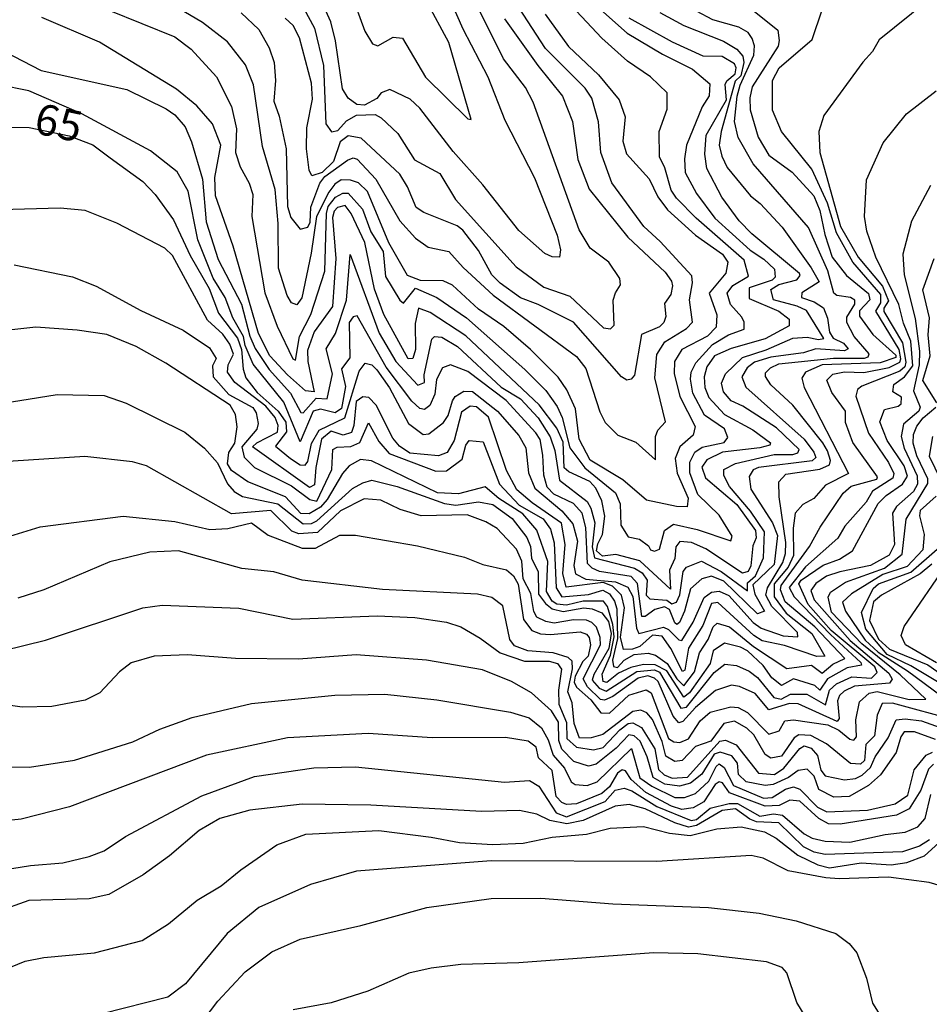
# Model space of a CAD drawing. Units: millimetres. Extents: x 183135 to 185549, y 1663196 to 1665974.
# Drawn here: x 183701 to 183775, y 1663854 to 1663934 of the extents above; entities that cross this region are included whole.
import ezdxf
from ezdxf.enums import TextEntityAlignment as Align

# ---------------------------------------------------------------- set-up
doc = ezdxf.new("R2010")
doc.units = ezdxf.units.MM
for name, color, linetype in [('IMAGEM', 7, 'Continuous'), ('V-CURVA_DE_NIVEL', 4, 'Continuous'), ('V-CURVA_MESTRA', 1, 'Continuous'), ('V-TEXTO_DE_ALTIMETRIA', 2, 'Continuous')]:
    doc.layers.add(name, color=color, linetype=linetype)
picture_1 = doc.add_image_def('image1.jpg', size_in_pixel=(4022, 4628))

msp = doc.modelspace()

# ---------------------------------------------------------------- linework, layer by layer
at = {"layer": 'V-CURVA_DE_NIVEL'}
for points in [[(183708.03, 1663934.65), (183713.38, 1663932.48), (183714.71, 1663931.47), (183716.76, 1663929.22), (183717.99, 1663926.82), (183718.38, 1663925.01), (183718.31, 1663923.08), (183718.68, 1663921.92), (183719.41, 1663920.59), (183719.71, 1663919.69), (183719.64, 1663917.88), (183720.69, 1663911.7), (183721.68, 1663908.99), (183722.95, 1663906.35), (183723.19, 1663906.24), (183723.51, 1663908.14), (183724.41, 1663909.94), (183725.57, 1663913.46), (183725.7, 1663918.14), (183725.83, 1663918.7), (183726.43, 1663919.47), (183727.01, 1663919.79), (183727.46, 1663919.79), (183727.46, 1663919.79), (183728.62, 1663918.48), (183729.28, 1663916.64), (183730.29, 1663915.05), (183730.48, 1663913.01), (183731.64, 1663911.1), (183731.93, 1663910.86), (183732.91, 1663912.08), (183734.65, 1663911.31), (183737.06, 1663909.68), (183741.8, 1663905.47), (183743.48, 1663903.76), (183744.4, 1663902.47), (183744.83, 1663901.57), (183745.45, 1663899.12), (183746.65, 1663897.48), (183749.14, 1663895.47), (183749.53, 1663894.57), (183749.59, 1663892.85), (183750.17, 1663891.9), (183751.1, 1663891.71), (183751.83, 1663891.15), (183752, 1663890.83), (183752.3, 1663890.72), (183752.71, 1663890.89), (183753.12, 1663892.42), (183753.84, 1663892.91), (183755.78, 1663892.5), (183758.5, 1663891.56), (183758.61, 1663891.95), (183757.56, 1663893.66), (183755.84, 1663895.34), (183755.18, 1663897.1), (183755.18, 1663897.96), (183755.59, 1663898.77), (183756.17, 1663899.16), (183757.97, 1663899.55), (183758.27, 1663899.95), (183757.99, 1663900.66), (183756.36, 1663901.78), (183755.43, 1663903.54), (183755.22, 1663904.7), (183755.3, 1663905.26), (183755.67, 1663906.01), (183757.02, 1663907.49), (183758.31, 1663908.3), (183759.58, 1663908.75), (183759.6, 1663909.31), (183759.41, 1663909.72), (183758.48, 1663910.76), (183758.22, 1663911.66), (183758.68, 1663912.28), (183759.94, 1663913.05), (183759.58, 1663914.36), (183755.69, 1663917.77), (183754.1, 1663919.38), (183753.67, 1663920.03), (183753.16, 1663921.83), (183752.73, 1663922.74), (183752.68, 1663924.79), (183753.33, 1663926.6), (183753.35, 1663927.93), (183752, 1663929.22), (183750.11, 1663930.5), (183748.03, 1663932.37), (183744.74, 1663935.92)], [(183735.72, 1663935.45), (183736.75, 1663933.13), (183738.79, 1663929.22), (183740.17, 1663925.7), (183742.57, 1663921.02), (183744.42, 1663916.38), (183744.68, 1663915.18), (183744.61, 1663914.59), (183744.01, 1663914.62), (183743.41, 1663914.9), (183741.31, 1663916.76), (183738.39, 1663920.46), (183735.96, 1663923.17), (183733.26, 1663926.69), (183732.48, 1663927.41), (183730.83, 1663928.19), (183730.12, 1663927.93), (183729.78, 1663927.46), (183728.77, 1663926.94), (183728.15, 1663926.98), (183727.46, 1663927.5), (183726.99, 1663928.25), (183726.43, 1663932.14), (183726.04, 1663933.69), (183724.99, 1663936.05)], [(183774.4, 1663935.35), (183770.54, 1663932.22), (183770.01, 1663931.28), (183769.21, 1663930.42), (183766.06, 1663926.09), (183765.65, 1663924.8), (183765.74, 1663923.09), (183767.41, 1663917.09), (183768.85, 1663914.6), (183770.8, 1663912.24), (183771.29, 1663911.04), (183770.91, 1663910.46), (183770.91, 1663910.18), (183772.43, 1663907.65), (183772.71, 1663906.07), (183772.62, 1663905.68), (183772.21, 1663905.33), (183769.13, 1663904.13), (183768.79, 1663903.85), (183768.66, 1663903.32), (183769.69, 1663900.32), (183771.31, 1663897.92), (183771.72, 1663897.02), (183771.66, 1663896.65), (183769.99, 1663895.6), (183769.5, 1663894.7), (183767.75, 1663892.77), (183767.18, 1663891.79), (183764.56, 1663889.47), (183763.23, 1663887.78), (183763.64, 1663887.02), (183766.59, 1663883.96), (183769.05, 1663881.7), (183769.12, 1663881.47), (183767.95, 1663881.27), (183766.34, 1663880.37), (183766.34, 1663880.37), (183765.72, 1663879.46), (183765.31, 1663879.84), (183763.6, 1663880.38), (183762.61, 1663879.84), (183761.84, 1663880.44), (183761.13, 1663881.45), (183759.85, 1663882.63), (183759.29, 1663882.95), (183757.98, 1663883.25), (183757.08, 1663882.63), (183756.84, 1663881.62), (183755.15, 1663879.22), (183754.7, 1663878.88), (183753.31, 1663881.02), (183752.37, 1663881.51), (183751.42, 1663881.54), (183750.39, 1663881.3), (183749.4, 1663880.83), (183748.44, 1663880.06), (183748.14, 1663880.14), (183748.06, 1663880.76), (183748.75, 1663882.28), (183749.03, 1663883.78), (183748.93, 1663884.79), (183748.5, 1663886.25), (183748.16, 1663886.66), (183746.53, 1663886.66), (183745.16, 1663886.36), (183744.39, 1663886.44), (183744, 1663886.66), (183743.55, 1663887.46), (183743.66, 1663889.88), (183742.76, 1663892.43), (183741.62, 1663893.76), (183739.67, 1663895), (183738.56, 1663895.94), (183736.41, 1663895.38), (183734.7, 1663895.47), (183729.34, 1663898.06), (183728.46, 1663898.17), (183727.54, 1663897.66), (183727, 1663897.04), (183725.76, 1663894.92), (183725.22, 1663894.29), (183724.3, 1663893.75), (183723.61, 1663893.8), (183722.37, 1663895.15), (183719.3, 1663896.35), (183717.98, 1663897.27), (183717.67, 1663897.83), (183717.78, 1663898.73), (183718.25, 1663899.5), (183718.44, 1663900.83), (183718.32, 1663901.82), (183717.87, 1663902.57), (183712.66, 1663905.98), (183710.26, 1663907.33), (183707.88, 1663908.31), (183705.45, 1663908.68), (183702.11, 1663908.91), (183697.44, 1663908.4)], [(183747.19, 1663935.33), (183750.09, 1663932.78), (183752.95, 1663931.06), (183755.39, 1663929.86), (183756.79, 1663928.66), (183756.76, 1663927.69), (183756.19, 1663926.79), (183754.92, 1663923.68), (183754.75, 1663922.56), (183754.81, 1663921.45), (183755.73, 1663919.77), (183757.21, 1663917.77), (183760.07, 1663915.17), (183761.19, 1663914.44), (183761.19, 1663914.44), (183762.05, 1663913.63), (183762.09, 1663912.97), (183761.86, 1663912.73), (183759.98, 1663912.11), (183759.98, 1663911.23), (183762.39, 1663910.22), (183763.25, 1663909.55), (183763.25, 1663909.03), (183761.28, 1663907.96), (183758.53, 1663907.17), (183757.17, 1663906.59), (183756.57, 1663905.69), (183756.33, 1663904.87), (183756.4, 1663904.01), (183756.72, 1663903.2), (183757.99, 1663901.82), (183760.29, 1663900.57), (183761.73, 1663899.52), (183761.66, 1663899.33), (183760.85, 1663899.11), (183757.84, 1663898.77), (183756.55, 1663898.13), (183756.16, 1663897.55), (183756.44, 1663896.67), (183758.98, 1663894.52), (183760.5, 1663892.42), (183760.57, 1663891.82), (183760.29, 1663891.17), (183760.14, 1663889.54), (183759.9, 1663889.09), (183759.45, 1663888.94), (183756.47, 1663890.91), (183755.31, 1663891.43), (183754.36, 1663891.52), (183754.04, 1663891.09), (183753.95, 1663890.14), (183753.54, 1663889.2), (183753.62, 1663887.65), (183751.12, 1663889.95), (183749.16, 1663890.46), (183748.09, 1663890.32), (183747.6, 1663890.76), (183747.7, 1663891.33), (183748.08, 1663892.07), (183748.28, 1663893.58), (183748.05, 1663894.82), (183747.55, 1663895.85), (183747.06, 1663896.39), (183745.35, 1663897.18), (183744.98, 1663897.49), (183744.91, 1663899.59), (183744.38, 1663900.71), (183742.96, 1663902.6), (183736.99, 1663908.2), (183734.1, 1663910.11), (183733.17, 1663910.45), (183732.89, 1663909.21), (183732.91, 1663907.11), (183732.7, 1663906.37), (183732.33, 1663906.33), (183730.34, 1663909.94), (183729.58, 1663912), (183728.81, 1663915.78), (183727.69, 1663918.14), (183727.2, 1663918.78), (183726.58, 1663918.63), (183726.32, 1663918.33), (183726.17, 1663917.8), (183726.45, 1663914.49), (183726.17, 1663910.58), (183724.69, 1663908.52), (183724.15, 1663907.02), (183724.19, 1663906.12), (183724.69, 1663903.65), (183724, 1663903.75), (183722.52, 1663905.04), (183721.1, 1663906.59), (183720.18, 1663908.39), (183718.12, 1663915.48), (183716.68, 1663919.56), (183716.64, 1663921.06), (183717.11, 1663923.68), (183716.44, 1663925.4), (183715.18, 1663926.88), (183713.53, 1663928.23), (183707.26, 1663932.03), (183702.58, 1663934.03)], [(183718.77, 1663934.43), (183720.2, 1663933.08), (183721.04, 1663931.58), (183721.45, 1663930.38), (183721.55, 1663928.92), (183721.42, 1663927.24), (183721.85, 1663926.04), (183722.41, 1663923.38), (183722.41, 1663923.38), (183722.54, 1663918.7), (183722.8, 1663917.8), (183723.57, 1663916.87), (183724.19, 1663917.02), (183724.37, 1663917.43), (183724.41, 1663918.66), (183725.14, 1663920.59), (183725.55, 1663921.14), (183727.39, 1663922.47), (183727.87, 1663922.65), (183728.17, 1663922.54), (183729.69, 1663920.91), (183731.64, 1663917.54), (183732.91, 1663916.12), (183733.94, 1663915.39), (183735.62, 1663915.05), (183736.78, 1663913.76), (183739.23, 1663911.52), (183745.99, 1663906.52), (183746.74, 1663905.56), (183747.88, 1663902.04), (183748.3, 1663901.18), (183749.34, 1663900.14), (183750.8, 1663899.59), (183752.39, 1663898.13), (183752.39, 1663900.04), (183752.58, 1663900.54), (183753.2, 1663901.22), (183752.34, 1663904.79), (183752.51, 1663906.68), (183753.16, 1663907.73), (183754.92, 1663908.8), (183755.39, 1663909.32), (183755.15, 1663911.14), (183755.39, 1663912.52), (183755.33, 1663913.07), (183752.77, 1663915.87), (183751.44, 1663917.07), (183748.86, 1663920.63), (183747.96, 1663923.08), (183747.77, 1663925.57), (183747.23, 1663927.5), (183746.69, 1663928.32), (183743.47, 1663931.54), (183740.96, 1663935.4)], [(183760.12, 1663934.77), (183762.31, 1663933.01), (183762.44, 1663932.18), (183762.35, 1663931.71), (183760.23, 1663928.41), (183760.04, 1663927.51), (183760.08, 1663926.56), (183760.72, 1663924.33), (183761.6, 1663922.87), (183763.49, 1663921.48), (183765.25, 1663919.57), (183765.72, 1663918.37), (183766.13, 1663916.44), (183766.73, 1663914.6), (183767.88, 1663913.11), (183769.69, 1663911.64), (183769.79, 1663911.12), (183768.94, 1663910.24), (183768.96, 1663909.8), (183770.03, 1663908.31), (183771.89, 1663906.64), (183771.89, 1663906.45), (183771.89, 1663906.45), (183770.63, 1663906.02), (183765.92, 1663905.85), (183764.56, 1663905.27), (183764.28, 1663904.78), (183764.47, 1663904.01), (183768.06, 1663897.04), (183766.19, 1663896.09), (183765.25, 1663895), (183764.35, 1663894.53), (183763.72, 1663893.82), (183763.57, 1663892.6), (183763.58, 1663890.37), (183763.15, 1663889.43), (183762.03, 1663888.08), (183762.01, 1663887.02), (183762.99, 1663885.71), (183765.08, 1663884.04), (183766.13, 1663882.2), (183765.49, 1663882.18), (183762.87, 1663883.08), (183761.05, 1663883.44), (183760.38, 1663883.89), (183757.45, 1663886.57), (183756.95, 1663886.49), (183756.22, 1663884.71), (183755.06, 1663882.87), (183754.76, 1663881.06), (183754.57, 1663880.96), (183753.65, 1663882.82), (183752.92, 1663883.83), (183752.15, 1663883.92), (183751.12, 1663882.99), (183750.52, 1663882.78), (183749.79, 1663882.76), (183749.56, 1663883.75), (183749.88, 1663886.12), (183749.64, 1663887.15), (183748.91, 1663887.88), (183748.14, 1663888.2), (183745.14, 1663887.82), (183744.86, 1663888.91), (183745.07, 1663891.27), (183744.77, 1663893.01), (183742.39, 1663894.64), (183741.15, 1663895.71), (183740.29, 1663897.27), (183738.85, 1663901.61), (183737.87, 1663902.44), (183737.35, 1663902.5), (183736.65, 1663902.01), (183736.05, 1663899.72), (183735.49, 1663898.75), (183734.78, 1663898.47), (183732.47, 1663898.69), (183731.61, 1663899.24), (183731.07, 1663899.89), (183729.72, 1663902.59), (183729.14, 1663903.19), (183728.63, 1663903.25), (183728.09, 1663902.89), (183727.92, 1663900.92), (183727.71, 1663900.36), (183727.04, 1663900.14), (183726.08, 1663900.47), (183725.28, 1663899.82), (183724.83, 1663897.53), (183724.73, 1663896.11), (183724.32, 1663895.9), (183719.69, 1663899.2), (183720.03, 1663899.52), (183721.72, 1663900.38), (183721.77, 1663900.92), (183721.53, 1663901.58), (183720.76, 1663902.51), (183718.25, 1663904.43), (183717.67, 1663905.27), (183717.71, 1663905.85), (183718.14, 1663906.71), (183717.84, 1663907.52), (183717.29, 1663908.34), (183716.04, 1663909.49), (183713.21, 1663914.73), (183712.57, 1663915.33), (183708.67, 1663917.34), (183706.1, 1663918.39), (183704.08, 1663918.58), (183697.31, 1663918.39)], [(183752.75, 1663934.44), (183754.7, 1663933.4), (183757.92, 1663932.13), (183758.98, 1663931.48), (183759.48, 1663930.91), (183759.57, 1663930.4), (183759.31, 1663929.32), (183758.87, 1663928.88), (183757.71, 1663924.8), (183757.56, 1663923.68), (183757.77, 1663922.78), (183758.22, 1663921.88), (183760.09, 1663919.58), (183760.89, 1663918.95), (183762.67, 1663917.02), (183765.03, 1663913.72), (183765.68, 1663912.58), (183764.28, 1663911.7), (183764.24, 1663911.33), (183764.24, 1663911.33), (183765.27, 1663910.97), (183766.02, 1663910.47), (183766.34, 1663909.64), (183766.51, 1663908.5), (183766.81, 1663908.02), (183767.65, 1663907.62), (183768.03, 1663907.16), (183767.74, 1663906.99), (183765.4, 1663907.14), (183764.41, 1663906.84), (183761.75, 1663906.48), (183760.42, 1663906.07), (183759.83, 1663905.62), (183759.4, 1663904.89), (183759.71, 1663904.03), (183764.47, 1663899.82), (183765.25, 1663898.77), (183765.4, 1663898.32), (183765.1, 1663898.06), (183760.76, 1663897.51), (183760.31, 1663897.33), (183759.98, 1663896.8), (183760.13, 1663895.77), (183761.9, 1663893.02), (183762.3, 1663891.99), (183762.01, 1663889.65), (183760.29, 1663887.99), (183760.45, 1663887.23), (183761.25, 1663885.87), (183760.66, 1663885.64), (183757.95, 1663888.3), (183756.94, 1663888.69), (183756.16, 1663888.49), (183755.24, 1663887.67), (183754.75, 1663885.85), (183754.34, 1663884.94), (183754.13, 1663884.79), (183753.95, 1663884.92), (183753.53, 1663886), (183753.12, 1663886.21), (183752.35, 1663886), (183751.55, 1663885.44), (183751.28, 1663885.42), (183750.93, 1663888.11), (183750.43, 1663888.67), (183747.85, 1663889.09), (183747.26, 1663889.34), (183746.88, 1663889.73), (183746.74, 1663892.66), (183746.44, 1663893.81), (183745.75, 1663894.61), (183744.14, 1663895.36), (183743.6, 1663895.92), (183743.32, 1663896.89), (183743.26, 1663898.52), (183743.02, 1663899.78), (183742.68, 1663900.34), (183740.28, 1663902.96), (183737.16, 1663905.32), (183735.77, 1663905.86), (183735.12, 1663905.6), (183734.61, 1663904.66), (183734.48, 1663903.46), (183734.09, 1663902.55), (183733.64, 1663902.23), (183733.26, 1663902.31), (183732.63, 1663902.91), (183730.53, 1663905.67), (183728.19, 1663909.83), (183727.87, 1663909.75), (183727.54, 1663909.29), (183727.59, 1663906.42), (183726.92, 1663905.54), (183727.24, 1663904.1), (183726.92, 1663902.3), (183726.39, 1663901.97), (183725.21, 1663902.25), (183724.6, 1663902.08), (183723.57, 1663899.6), (183722.24, 1663902.81), (183719.73, 1663905.9), (183719.1, 1663907.42), (183718.96, 1663908.14), (183718.1, 1663909.66), (183717.47, 1663911.31), (183716.49, 1663912.9), (183715.24, 1663915.99), (183714.47, 1663919.94), (183713.57, 1663921.53), (183711.42, 1663923.21), (183705.84, 1663926.23), (183701.55, 1663928.08), (183699.1, 1663928.57)], [(183700.35, 1663913.97), (183705.07, 1663912.99), (183707, 1663912.24), (183710.64, 1663910.26), (183714.07, 1663908.68), (183716.21, 1663907.22), (183716.75, 1663906.36), (183716.45, 1663905.78), (183716.51, 1663904.88), (183717.76, 1663903.45), (183719.71, 1663902.4), (183719.99, 1663901.95), (183720.16, 1663901.09), (183720.03, 1663900.62), (183718.83, 1663899.2), (183719.02, 1663898.37), (183719.86, 1663897.53), (183722.86, 1663896.03), (183724.34, 1663894.91), (183724.92, 1663894.78), (183726.14, 1663897.36), (183726.2, 1663898.99), (183726.55, 1663899.16), (183726.55, 1663899.16), (183727.67, 1663899.22), (183728.39, 1663899.56), (183729.1, 1663901.15), (183729.93, 1663899.63), (183730.79, 1663898.65), (183734.57, 1663897.21), (183735.43, 1663897.25), (183736.71, 1663898.2), (183736.99, 1663899.33), (183737.27, 1663899.72), (183738.41, 1663899.61), (183739.73, 1663896.18), (183741.32, 1663894.46), (183743.27, 1663893.35), (183743.87, 1663892.51), (183744.17, 1663891.4), (183744.34, 1663887.75), (183744.8, 1663887.02), (183746.96, 1663887.22), (183748.12, 1663887.56), (183748.67, 1663887.26), (183749.06, 1663886.68), (183749.25, 1663886.04), (183749.3, 1663883.64), (183748.9, 1663881.87), (183748.99, 1663881.36), (183749.3, 1663881.29), (183749.85, 1663881.88), (183750.67, 1663882.33), (183751.81, 1663882.46), (183752.39, 1663882.29), (183753.35, 1663881.62), (183754.12, 1663880.38), (183754.7, 1663879.8), (183755.56, 1663880.94), (183755.96, 1663882.48), (183756.67, 1663883.55), (183757.08, 1663884.6), (183757.4, 1663884.88), (183758.41, 1663884.6), (183760.34, 1663882.99), (183763.04, 1663881.21), (183765.06, 1663881.47), (183765.92, 1663880.83), (183766.77, 1663881.55), (183767.76, 1663882.01), (183765.31, 1663884.59), (183762.92, 1663886.61), (183762.53, 1663887.58), (183762.59, 1663887.93), (183764.9, 1663891.1), (183765.76, 1663892.69), (183767.63, 1663895.43), (183768.27, 1663896.01), (183770.35, 1663896.58), (183770.41, 1663896.76), (183768.4, 1663899.55), (183767.8, 1663901.18), (183767.82, 1663902.08), (183766.7, 1663903.62), (183766.3, 1663904.61), (183766.79, 1663905.1), (183767.72, 1663905.29), (183769.3, 1663905.23), (183771.36, 1663905.65), (183772.22, 1663906.06), (183772.31, 1663906.34), (183772.17, 1663907.1), (183770.28, 1663910.22), (183770.67, 1663910.89), (183770.69, 1663911.57), (183768.4, 1663914.19), (183767.09, 1663916.57), (183766.34, 1663918.97), (183765.07, 1663921.72), (183762.61, 1663924.8), (183761.9, 1663926.52), (183761.88, 1663928.92), (183762.42, 1663929.95), (183765.1, 1663932.26), (183765.93, 1663934.67)], [(183723.85, 1663934.78), (183724.73, 1663933.17), (183725.44, 1663930.16), (183725.65, 1663925.4), (183726.09, 1663924.75), (183726.62, 1663924.88), (183727.31, 1663925.66), (183728.13, 1663926.12), (183728.13, 1663926.12), (183729.63, 1663926.17), (183730.14, 1663925.89), (183731.47, 1663924.63), (183732.83, 1663922.48), (183734.89, 1663921.38), (183736.15, 1663919.28), (183741.09, 1663913.82), (183743.33, 1663912.15), (183745.43, 1663911.42), (183748.16, 1663908.86), (183748.74, 1663908.78), (183749.03, 1663909.06), (183748.97, 1663911.1), (183749.14, 1663911.7), (183749.55, 1663912.34), (183749.49, 1663912.86), (183748.61, 1663914.19), (183747.08, 1663915.33), (183746.2, 1663916.81), (183742.47, 1663927.16), (183741.84, 1663928.36), (183740.06, 1663930.68), (183738.17, 1663934.5)], [(183697.29, 1663932.46), (183702.53, 1663929.75), (183709.49, 1663928.19), (183712.67, 1663926.64), (183713.38, 1663926.15), (183714.23, 1663925.18), (183714.75, 1663923.94), (183715.63, 1663920.93), (183715.93, 1663917.45), (183716.89, 1663914.41), (183718.8, 1663910.78), (183719.47, 1663908.18), (183719.9, 1663907.17), (183721.04, 1663905.47), (183722.78, 1663903.54), (183722.78, 1663903.54), (183723.62, 1663901.99), (183723.79, 1663901.97), (183724.86, 1663903.15), (183725.76, 1663903.09), (183726.19, 1663905.11), (183725.67, 1663907.15), (183726.43, 1663908.39), (183727.31, 1663911.1), (183727.62, 1663914.81), (183729.98, 1663908.42), (183731.32, 1663906.13), (183733.1, 1663904.21), (183733.64, 1663904.43), (183733.63, 1663905.04), (183734.25, 1663907.94), (183734.47, 1663908.15), (183735.04, 1663908.09), (183736.33, 1663907.34), (183739.87, 1663904.05), (183741.44, 1663903.09), (183742.87, 1663901.56), (183743.84, 1663900.02), (183744.23, 1663898.9), (183744.59, 1663896.5), (183746.85, 1663894.76), (183747.15, 1663894.22), (183747.47, 1663893.02), (183747.24, 1663891.09), (183747.43, 1663890.19), (183750.69, 1663889.34), (183751.32, 1663888.97), (183751.72, 1663888.37), (183751.63, 1663887.17), (183751.92, 1663886.85), (183753.3, 1663886.75), (183753.73, 1663886.46), (183754.11, 1663886.59), (183754.37, 1663887.19), (183754.63, 1663889.08), (183754.9, 1663889.43), (183756.12, 1663889.92), (183757.71, 1663889.07), (183759.86, 1663887.52), (183759.86, 1663888.17), (183760.5, 1663888.74), (183761.16, 1663890.2), (183761.24, 1663892.3), (183760.1, 1663893.97), (183758.4, 1663895.98), (183757.95, 1663896.86), (183757.95, 1663897.35), (183758.89, 1663897.85), (183762.01, 1663898.58), (183763.55, 1663898.58), (183763.94, 1663898.71), (183764.04, 1663898.97), (183762.22, 1663900.75), (183759.47, 1663902.51), (183758.53, 1663902.92), (183757.92, 1663903.67), (183757.75, 1663904.36), (183758.06, 1663905.13), (183759.45, 1663906.46), (183761.36, 1663907.08), (183763.55, 1663908.03), (183764.71, 1663908.11), (183765.63, 1663907.9), (183766.06, 1663907.98), (183764.65, 1663910.26), (183763.9, 1663910.62), (183761.96, 1663911.14), (183761.75, 1663911.98), (183762.41, 1663912.36), (183763.87, 1663912.75), (183764.13, 1663913.09), (183764.09, 1663913.27), (183760.22, 1663916.49), (183759.17, 1663917.54), (183757.77, 1663919.47), (183756.55, 1663921.79), (183756.4, 1663922.95), (183756.51, 1663924.5), (183758.16, 1663927.35), (183758.05, 1663928.6), (183758.18, 1663928.9), (183758.85, 1663929.47), (183758.95, 1663929.95), (183758.8, 1663930.29), (183757.8, 1663930.89), (183756.25, 1663930.91), (183753.76, 1663932.03), (183750.26, 1663934)], [(183740.15, 1663933.94), (183742.85, 1663930.16), (183744.85, 1663927.67), (183745.66, 1663925.61), (183746.09, 1663922.52), (183747.02, 1663920.12), (183750.15, 1663916.21), (183753.18, 1663913.37), (183753.69, 1663912.64), (183753.78, 1663912.26), (183753.63, 1663911.57), (183753.11, 1663910.82), (183753.22, 1663909.77), (183753.07, 1663909.3), (183752.73, 1663908.95), (183751.25, 1663908.31), (183750.69, 1663905.02), (183750.43, 1663904.7), (183750.07, 1663904.61), (183749.64, 1663904.87), (183745.75, 1663909.32), (183742.88, 1663910.75), (183741.44, 1663911.29), (183739.78, 1663912.47), (183739.12, 1663913.16), (183738.02, 1663915.14), (183736.76, 1663916.77), (183736.31, 1663917.13), (183733.58, 1663918.22), (183732.97, 1663918.61), (183732.27, 1663920.29), (183731.64, 1663921.32), (183728.51, 1663924.26), (183727.44, 1663924.43), (183726.81, 1663923.96), (183726.26, 1663922.35), (183725.33, 1663921.47), (183724.5, 1663921.19), (183724.3, 1663921.66), (183724.06, 1663923.38), (183724.09, 1663925.1), (183724.56, 1663927.42), (183724.47, 1663928.7), (183723.49, 1663932.4), (183722.99, 1663933.39), (183722.35, 1663934)], [(183698.59, 1663902.61), (183703.83, 1663903.45), (183707.64, 1663903.36), (183709.44, 1663902.74), (183714.2, 1663900.4), (183715.79, 1663899.09), (183716.86, 1663897.89), (183717.67, 1663896.2), (183718.19, 1663895.56), (183718.88, 1663895.17), (183721.75, 1663894.57), (183723.8, 1663892.96), (183724.49, 1663892.98), (183724.92, 1663893.2), (183727.81, 1663895.81), (183728.63, 1663896.28), (183729.38, 1663896.5), (183731.44, 1663895.98), (183735.26, 1663894.61), (183736.2, 1663894.46), (183738.04, 1663894.74), (183739.2, 1663894.51), (183740.76, 1663893.39), (183741.96, 1663891.83), (183742.24, 1663891.1), (183742.33, 1663890.16), (183742.88, 1663889.04), (183742.91, 1663887.24), (183743.47, 1663886.47), (183744, 1663886.06), (183744.9, 1663885.82), (183746.58, 1663886.14), (183747.26, 1663886.06), (183748.03, 1663885.72), (183748.59, 1663885.03), (183748.79, 1663884.04), (183748.6, 1663882.82), (183747.38, 1663880.72), (183747.26, 1663880.26), (183747.83, 1663879.61), (183748.38, 1663879.38), (183750.87, 1663880.97), (183752.3, 1663881.09), (183752.72, 1663880.91), (183754.44, 1663878), (183754.9, 1663878.06), (183757.14, 1663880.89), (183758.02, 1663881.55), (183758.97, 1663881.45), (183760, 1663881), (183760.66, 1663880.48), (183761.99, 1663878.85), (183762.59, 1663878.71), (183763.34, 1663879.13), (183764.67, 1663879.13), (183766.19, 1663878.25), (183766.51, 1663879.44), (183767.09, 1663879.95), (183768.32, 1663880.53), (183768.32, 1663880.53), (183769.92, 1663880.42), (183770.39, 1663880.87), (183770.2, 1663881.35), (183766.65, 1663884.28), (183764.78, 1663886.4), (183764.03, 1663888.09), (183764.2, 1663888.38), (183766, 1663889.59), (183767.33, 1663890.09), (183768.38, 1663890.75), (183770.46, 1663894.59), (183771.1, 1663895.26), (183772.43, 1663896.18), (183772.84, 1663896.82), (183772.56, 1663897.66), (183771.19, 1663899.72), (183770.61, 1663901.22), (183770.97, 1663902.23), (183772.09, 1663902.5), (183772.32, 1663902.7), (183772.35, 1663903.23), (183771.64, 1663903.66), (183771.74, 1663904.26), (183772.6, 1663904.88), (183773.27, 1663905.76), (183773.11, 1663907.78), (183772.51, 1663909.24), (183772.13, 1663910.74), (183770.28, 1663914.6), (183769.53, 1663916.7), (183769.34, 1663917.9), (183769.51, 1663920.86), (183770.86, 1663923.86), (183772.75, 1663926.22), (183775.18, 1663928.08)], [(183775.22, 1663902.76), (183774.1, 1663904.58), (183774.68, 1663906.58), (183774.51, 1663908.29), (183774.62, 1663909.67), (183774.1, 1663911.94), (183775, 1663914.47)], [(183697.86, 1663891.31), (183702.47, 1663892.7), (183709.19, 1663893.56), (183713.39, 1663893.13), (183716.22, 1663892.49), (183717.68, 1663892.57), (183719.6, 1663893.03), (183720.97, 1663892.02), (183723.72, 1663890.97), (183724.79, 1663890.97), (183726.77, 1663892.04), (183728.05, 1663892.02), (183733.07, 1663891.16), (183736.89, 1663890.24), (183738.39, 1663889.64), (183740.29, 1663889.21), (183740.87, 1663888.72), (183741.26, 1663888.06), (183741.68, 1663885.18), (183742.35, 1663884.3), (183743.06, 1663884.02), (183743.88, 1663883.96), (183746.28, 1663884.19), (183746.79, 1663884), (183747.02, 1663883.72), (183747.11, 1663883.12), (183746.94, 1663882.2), (183746.49, 1663881.77), (183745.87, 1663880.59), (183745.8, 1663880.1), (183745.97, 1663879.69), (183747.15, 1663878.66), (183747.95, 1663877.61), (183748.65, 1663877.57), (183750.22, 1663879.05), (183751.64, 1663879.48), (183752.04, 1663879.22), (183753.46, 1663875.53), (183753.88, 1663875.25), (183754.38, 1663875.21), (183755.07, 1663875.49), (183756.03, 1663876.97), (183756.82, 1663877.67), (183758.5, 1663878.1), (183759.1, 1663878.04), (183759.87, 1663877.63), (183761.58, 1663875.89), (183762.44, 1663876.15), (183762.89, 1663876.97), (183763.6, 1663877.05), (183766.39, 1663876.63), (183767.26, 1663876.2), (183768.16, 1663875.47), (183768.49, 1663875.4), (183768.7, 1663875.66), (183768.66, 1663877.04), (183768.96, 1663878.51), (183769.73, 1663879.2), (183770.39, 1663879.33), (183772.99, 1663878.7), (183774.32, 1663878.71), (183772.24, 1663880.68), (183769.14, 1663883.22), (183766.68, 1663885.78), (183766.41, 1663887), (183766.6, 1663887.41), (183766.6, 1663887.41), (183767.8, 1663888.22), (183770.98, 1663889.34), (183772.41, 1663890.5), (183772.73, 1663893.33), (183774.49, 1663896.22), (183774.49, 1663896.61), (183773.59, 1663898.48), (183773.31, 1663899.5), (183773.33, 1663900.21), (183773.61, 1663900.88), (183774.12, 1663901.54), (183775.13, 1663902.42)], [(183774.87, 1663900.04), (183774.59, 1663898.43), (183775.52, 1663896.55)], [(183775.17, 1663895.19), (183773.87, 1663894.03), (183773.82, 1663893.59), (183774.19, 1663892.09), (183774.1, 1663890.84), (183772.81, 1663889.49), (183770.84, 1663888.83), (183768.29, 1663887.28), (183767.58, 1663886.6), (183767.8, 1663885.87), (183769.4, 1663883.51), (183770.45, 1663882.52), (183772.84, 1663881.02), (183777, 1663877.93)], [(183776.78, 1663876.99), (183771.62, 1663878.4), (183770.78, 1663878.36), (183770.37, 1663877.42), (183770.16, 1663875.75), (183769.47, 1663875.04), (183769.36, 1663873.73), (183769.02, 1663873.45), (183768.23, 1663873.49), (183766.26, 1663875.1), (183764.99, 1663875.77), (183764.03, 1663875.83), (183763.64, 1663875.58), (183762.61, 1663874.09), (183761.75, 1663873.94), (183761.3, 1663874.24), (183760.38, 1663875.81), (183759.8, 1663876.37), (183758.8, 1663876.92), (183757.94, 1663876.73), (183756.87, 1663875.3), (183755.64, 1663874.87), (183754.55, 1663873.75), (183753.95, 1663873.66), (183753.22, 1663874.1), (183752.92, 1663875.28), (183752.15, 1663877.08), (183751.7, 1663877.61), (183751.21, 1663877.82), (183750.54, 1663877.72), (183748.12, 1663875.85), (183747.18, 1663875.57), (183746.23, 1663875.55), (183745.8, 1663876.74), (183745.63, 1663878.41), (183745.27, 1663879.31), (183745.67, 1663881.19), (183745.63, 1663881.81), (183745.31, 1663882.09), (183744.09, 1663882.48), (183742.03, 1663882.65), (183740.94, 1663883.04), (183740.57, 1663883.55), (183740.01, 1663886.3), (183739.12, 1663886.98), (183737.96, 1663887.24), (183730.24, 1663887.62), (183723.72, 1663888.37), (183721.41, 1663889.06), (183718.83, 1663889.32), (183713.69, 1663890.77), (183711.37, 1663890.65), (183708.11, 1663889.87), (183702.75, 1663887.58), (183700.65, 1663886.91)], [(183775.95, 1663879.73), (183773.1, 1663881.43), (183771.18, 1663882.34), (183769.46, 1663884.39), (183769.1, 1663885.75), (183770.05, 1663887.71), (183770.48, 1663888.07), (183770.48, 1663888.07), (183773.1, 1663889.02), (183775.26, 1663890.9)], [(183774.83, 1663889.68), (183773.87, 1663888.89), (183770.72, 1663887.17), (183770.07, 1663886.62), (183769.77, 1663885.11), (183770.48, 1663883.59), (183771.38, 1663882.78), (183774.49, 1663881.51), (183777.42, 1663879.44)], [(183697.69, 1663882.24), (183702.88, 1663883.51), (183710.79, 1663886.12), (183712.36, 1663886.36), (183718.58, 1663886.1), (183722.95, 1663885.22), (183729.81, 1663885.48), (183732.85, 1663885.35), (183735.43, 1663884.97), (183736.59, 1663884.6), (183738.17, 1663883.68), (183739.8, 1663882.48), (183741.77, 1663881.81), (183743.75, 1663881.79), (183744.43, 1663881.6), (183744.77, 1663881.15), (183744.51, 1663879.44), (183744.54, 1663878.32), (183745.16, 1663876.82), (183745.2, 1663875.53), (183745.99, 1663874.83), (183747.35, 1663874.61), (183748.14, 1663874.8), (183749.51, 1663876.24), (183750.18, 1663876.73), (183750.56, 1663876.8), (183751.25, 1663876.41), (183752.34, 1663874.68), (183752.64, 1663873.02), (183753.09, 1663872.59), (183753.74, 1663872.31), (183754.98, 1663872.4), (183757.61, 1663875.3), (183758.07, 1663875.4), (183758.93, 1663875), (183760.74, 1663872.72), (183762.06, 1663872.61), (183762.81, 1663873.13), (183764.11, 1663874.72), (183764.46, 1663874.93), (183765.03, 1663874.74), (183765.55, 1663874.14), (183765.81, 1663872.96), (183766.17, 1663872.49), (183767.72, 1663872.16), (183768.62, 1663872.27), (183769.17, 1663872.55), (183769.84, 1663873.17), (183770.22, 1663874.05), (183771.27, 1663875.58), (183771.92, 1663877.05), (183772.65, 1663877.12), (183773.98, 1663876.95), (183776.16, 1663876.17)], [(183775.11, 1663875.44), (183773.42, 1663876.07), (183772.58, 1663876.07), (183772.3, 1663875.66), (183771.91, 1663874.38), (183770.65, 1663872.58), (183769.67, 1663871.71), (183768.1, 1663870.83), (183766.86, 1663870.77), (183765.65, 1663871.39), (183765.27, 1663872.47), (183764.71, 1663873.04), (183763.96, 1663872.94), (183763.19, 1663872.36), (183761.93, 1663871.8), (183761.28, 1663871.71), (183759.74, 1663872.01), (183759.14, 1663872.61), (183759.05, 1663873.52), (183758.6, 1663874.12), (183757.64, 1663874.42), (183757.16, 1663874.25), (183756.14, 1663872.62), (183755.24, 1663871.89), (183754.34, 1663871.65), (183753.14, 1663871.82), (183752.19, 1663872.36), (183751.72, 1663874.03), (183751.14, 1663875.32), (183750.67, 1663875.75), (183750.22, 1663875.81), (183749.19, 1663874.74), (183747.58, 1663873.43), (183746.96, 1663873.28), (183745.76, 1663873.66), (183744.79, 1663874.65), (183744.56, 1663875.36), (183744.51, 1663876.86), (183743.96, 1663877.76), (183742.33, 1663879.22), (183740.7, 1663880.16), (183738.34, 1663881.11), (183733.8, 1663881.88), (183728.1, 1663882.31), (183723.42, 1663881.96), (183718.32, 1663882.01), (183714.42, 1663882.31), (183711.72, 1663882.22), (183709.83, 1663881.68), (183708.9, 1663880.93), (183707.3, 1663879.22), (183706.1, 1663878.64), (183703.4, 1663878.12), (183701, 1663878.08), (183697.52, 1663878.55)], [(183774.96, 1663873.43), (183774.55, 1663873.04), (183773.93, 1663871.33), (183772.97, 1663869.83), (183771.96, 1663869.29), (183767.37, 1663868.56), (183766.43, 1663868.61), (183765.66, 1663869.04), (183764.11, 1663870.45), (183763.3, 1663870.51), (183762.44, 1663870.08), (183761.28, 1663870.04), (183758.41, 1663871.11), (183757.83, 1663871.93), (183757.55, 1663872.01), (183757.23, 1663871.78), (183756.31, 1663870.39), (183755.45, 1663869.91), (183754.53, 1663869.76), (183753.69, 1663870.04), (183751.61, 1663871.13), (183750.43, 1663872.21), (183749.96, 1663872.89), (183749.7, 1663872.98), (183749.3, 1663872.72), (183748.65, 1663871.61), (183748.05, 1663871.05), (183745.98, 1663870.23), (183745.16, 1663870.17), (183744.8, 1663870.32), (183744.34, 1663870.82), (183744.02, 1663872.92), (183742.91, 1663873.97), (183742.71, 1663874.83), (183742.07, 1663875.32), (183740.23, 1663875.62), (183734.27, 1663875.59), (183729.08, 1663875.92), (183722.52, 1663875.57), (183715.96, 1663874.16), (183704.85, 1663869.98), (183700.91, 1663868.99), (183691.78, 1663868)], [(183697.11, 1663864.49), (183701.68, 1663865.22), (183704.3, 1663865.43), (183706.44, 1663865.95), (183707.64, 1663866.42), (183709.38, 1663867.58), (183715.57, 1663870.86), (183719.86, 1663872.44), (183724.66, 1663873.15), (183728.05, 1663873.22), (183740.14, 1663871.99), (183742.16, 1663872.12), (183742.93, 1663871.67), (183744.34, 1663869.49), (183745.16, 1663869.18), (183748.31, 1663870.41), (183749.12, 1663871.33), (183749.84, 1663871.5), (183750.48, 1663871.27), (183752.49, 1663870), (183755.28, 1663868.86), (183755.73, 1663868.95), (183756.84, 1663869.87), (183758.37, 1663870.26), (183759.05, 1663870.26), (183760.86, 1663869.23), (183761.97, 1663869.42), (183762.7, 1663869.31), (183764.46, 1663867.79), (183765.1, 1663867.45), (183766.17, 1663867.19), (183768.15, 1663867.1), (183771.02, 1663867.73), (183772.65, 1663867.92), (183773.68, 1663868.37), (183774.27, 1663869.03), (183774.74, 1663870.99)], [(183774.62, 1663867.3), (183773.81, 1663866.78), (183772.43, 1663866.33), (183766.17, 1663866.12), (183765.27, 1663866.31), (183764.41, 1663866.72), (183762.39, 1663868.69), (183760.6, 1663868.76), (183760.04, 1663868.97), (183758.88, 1663869.83), (183757.81, 1663869.68), (183755.71, 1663868.46), (183755.07, 1663868.33), (183753.95, 1663868.67), (183751.55, 1663869.81), (183750.26, 1663870.17), (183749.11, 1663870.04), (183746.53, 1663868.88), (183745.2, 1663868.61), (183743.83, 1663868.88), (183742.76, 1663869.38), (183741.35, 1663869.68), (183738.26, 1663869.59), (183729.3, 1663870.11), (183723.72, 1663870.19), (183719.48, 1663869.72), (183717.03, 1663869.03), (183717.03, 1663869.03), (183715.36, 1663868.07), (183712.96, 1663866.01), (183710.81, 1663864.47), (183708.03, 1663862.86), (183706.44, 1663862.52), (183701.55, 1663862.37), (183698.94, 1663861.47)], [(183698.98, 1663856.54), (183701.25, 1663857.46), (183702.75, 1663857.76), (183706.87, 1663858.14), (183710.73, 1663859.13), (183712.87, 1663860.48), (183715.21, 1663862.41), (183717.14, 1663863.57), (183718.74, 1663864.87), (183721.66, 1663866.89), (183724.02, 1663867.75), (183729.94, 1663868.05), (183734.18, 1663867.53), (183736.5, 1663867.08), (183739.2, 1663866.93), (183741.65, 1663867.02), (183744.02, 1663867.53), (183746.79, 1663867.75), (183748.72, 1663868.24), (183751.42, 1663868.39), (183753.52, 1663867.83), (183755.2, 1663867.64), (183757.38, 1663868.2), (183759.35, 1663868.37), (183761.24, 1663867.96), (183762.18, 1663867.43), (183763.94, 1663866.05), (183765.57, 1663865.28), (183766.52, 1663865.02), (183769.09, 1663865.43), (183771.53, 1663865.28), (183772.78, 1663865.47), (183774.23, 1663866.01), (183775.39, 1663867.06)], [(183713.81, 1663850.17), (183716.88, 1663854.22), (183719.09, 1663856.58), (183721.27, 1663858.21), (183723.57, 1663859.24), (183728.48, 1663860.35), (183733.84, 1663861.81), (183739.07, 1663862.54), (183743.1, 1663862.58), (183748.93, 1663862.11), (183756.7, 1663861.81), (183760.81, 1663861.34), (183763.81, 1663860.74), (183767.03, 1663859.71), (183768.1, 1663858.89), (183768.72, 1663858.13), (183769.51, 1663856.07), (183770.01, 1663854.05), (183770.61, 1663853.11)], [(183765.53, 1663851.33), (183763.87, 1663854.09), (183763.06, 1663856.5), (183762.67, 1663856.94), (183761.41, 1663857.39), (183755.84, 1663858.04), (183752.24, 1663858.12), (183741.3, 1663857.31), (183736.59, 1663857.18), (183734.18, 1663856.88), (183732.38, 1663856.47), (183729.04, 1663855.03), (183726.08, 1663854.07), (183722.99, 1663853.51)]]:
    msp.add_lwpolyline(points, dxfattribs=at)
at = {"layer": 'V-CURVA_MESTRA'}
for points in [[(183743.43, 1663934.31), (183745.33, 1663931.68), (183747.76, 1663929.4), (183749.44, 1663927.35), (183749.93, 1663925.97), (183749.75, 1663924.01), (183750.03, 1663922.99), (183751.88, 1663920.95), (183752.59, 1663919.5), (183753.37, 1663918.44), (183755.64, 1663916.38), (183757.82, 1663914.83), (183758.26, 1663914.18), (183758.1, 1663913.28), (183756.76, 1663911.67), (183757.36, 1663909.92), (183757.32, 1663908.91), (183756.62, 1663908.19), (183754.52, 1663907.11), (183753.94, 1663906.12), (183753.9, 1663905.15), (183754.37, 1663903.28), (183755.62, 1663900.86), (183755.44, 1663900.14), (183754.36, 1663899.19), (183753.98, 1663898.26), (183754.14, 1663897.06), (183755.05, 1663895.02), (183754.95, 1663894.32), (183754.11, 1663894.35), (183751.67, 1663894.87), (183749.75, 1663896.53), (183747.08, 1663898.11), (183746.19, 1663899.83), (183745.89, 1663902.28), (183745.21, 1663903.82), (183744.5, 1663904.85), (183742.26, 1663907.11), (183740.09, 1663908.97), (183738.04, 1663910.37), (183735.91, 1663912.32), (183735.16, 1663912.67), (183733.32, 1663912.69), (183732.27, 1663913.11), (183730.74, 1663915.76), (183729.03, 1663919.91), (183728.28, 1663920.63), (183727.63, 1663920.85), (183726.88, 1663920.86), (183726.36, 1663920.51), (183725.88, 1663919.86), (183724.89, 1663917.89), (183724.46, 1663914.91), (183723.7, 1663911.3), (183723.28, 1663910.73), (183722.85, 1663910.88), (183722.5, 1663911.48), (183721.79, 1663913.7), (183721.77, 1663917.32), (183721.53, 1663920.07), (183720.51, 1663923.56), (183719.77, 1663928.57), (183719.13, 1663930.2), (183717.65, 1663932.06), (183715.64, 1663933.64), (183711.81, 1663935.9)], [(183727.7, 1663935.98), (183728.81, 1663932.94), (183729.43, 1663931.91), (183729.87, 1663931.74), (183731.1, 1663932.44), (183731.85, 1663932.37), (183733.74, 1663929.19), (183737.16, 1663925.81), (183737.44, 1663925.76), (183735.62, 1663932.02), (183733.8, 1663935.37)], [(183698.83, 1663925.13), (183701.57, 1663925.11), (183704.82, 1663924.45), (183706.73, 1663923.71), (183708.15, 1663922.65), (183710.8, 1663920.72), (183711.78, 1663919.69), (183713.27, 1663917.62), (183714.63, 1663914.72), (183716.16, 1663912.06), (183716.93, 1663910.04), (183718.47, 1663908.01), (183718.8, 1663907.09), (183718.93, 1663905.49), (183719.14, 1663904.81), (183720.06, 1663903.61), (183721.77, 1663902.1), (183722.39, 1663901.21), (183722.45, 1663900.41), (183721.55, 1663899.24), (183722.78, 1663898.26), (183723.57, 1663897.74), (183723.95, 1663897.7), (183724.17, 1663898.01), (183724.49, 1663899.48), (183725.09, 1663900.56), (183727.17, 1663901.54), (183728.35, 1663905.33), (183728.84, 1663905.99), (183729.37, 1663905.85), (183729.79, 1663905.45), (183730.8, 1663903.99), (183732.35, 1663901.1), (183733.53, 1663900.2), (183734.01, 1663900.25), (183735.19, 1663901.17), (183735.58, 1663901.74), (183735.91, 1663902.94), (183736.14, 1663903.27), (183736.85, 1663903.71), (183737.53, 1663903.7), (183739.57, 1663902.1), (183741.31, 1663900.11), (183741.86, 1663899.12), (183742.08, 1663897.08), (183742.6, 1663895.84), (183744.79, 1663894), (183745.69, 1663892.96), (183746.07, 1663891.54), (183745.77, 1663889.58), (183745.91, 1663888.89), (183746.75, 1663888.46), (183749.14, 1663888.23), (183750.14, 1663887.8), (183750.56, 1663887.04), (183750.84, 1663884.49), (183751.03, 1663884.06), (183753.05, 1663884.57), (183753.46, 1663884.38), (183754.29, 1663883.53), (183754.53, 1663883.48), (183755.45, 1663884.97), (183756.35, 1663886.96), (183756.93, 1663887.39), (183757.55, 1663887.49), (183758.33, 1663887.13), (183760.32, 1663884.95), (183760.98, 1663884.48), (183762.74, 1663883.87), (183763.95, 1663883.79), (183763.92, 1663884.14), (183761.84, 1663886.25), (183761.34, 1663887.15), (183761.49, 1663887.75), (183762.72, 1663889.82), (183762.94, 1663890.55), (183762.97, 1663891.42), (183762.42, 1663895.13), (183762.41, 1663896.37), (183762.96, 1663896.99), (183765.72, 1663897.38), (183766.52, 1663897.73), (183766.59, 1663898.08), (183766.36, 1663898.87), (183765.96, 1663899.51), (183763.55, 1663902.58), (183761.76, 1663904.22), (183761.33, 1663904.9), (183761.33, 1663905.2), (183761.72, 1663905.61), (183762.41, 1663905.93), (183766.83, 1663906.39), (183769.34, 1663906.4), (183769.64, 1663906.5), (183769.73, 1663906.75), (183768.51, 1663908.15), (183767.91, 1663909.28), (183767.91, 1663909.73), (183768.58, 1663910.78), (183768.56, 1663911.11), (183768.22, 1663911.31), (183767.1, 1663911.47), (183766.86, 1663911.66), (183766.38, 1663913.47), (183764.8, 1663917.01), (183764.8, 1663917.01), (183760.31, 1663922.16), (183759.09, 1663924.31), (183758.81, 1663925.61), (183759.03, 1663927.66), (183759.25, 1663928.55), (183760.36, 1663930.99), (183760.42, 1663931.75), (183760.24, 1663932.35), (183759.91, 1663932.82), (183759.16, 1663933.27), (183757.05, 1663933.86), (183755.71, 1663934.56)], [(183774.7, 1663920.41), (183773.18, 1663917.51), (183772.45, 1663914.84), (183772.56, 1663913.15), (183773.47, 1663909.61), (183773.81, 1663906.95), (183773.79, 1663905.84), (183773.32, 1663903.73), (183773.88, 1663902.41), (183773.76, 1663902.1), (183772.52, 1663901.04), (183772.32, 1663900.04), (183772.57, 1663899.08), (183773.63, 1663896.84), (183773.65, 1663896.18), (183773.34, 1663895.56), (183771.96, 1663894.35), (183771.62, 1663893.82), (183771.79, 1663891.27), (183771.36, 1663890.41), (183769.83, 1663889.57), (183767.35, 1663889.06), (183766.27, 1663888.69), (183765.41, 1663888.1), (183765, 1663887.53), (183765.26, 1663886.78), (183768.19, 1663883.48), (183771.32, 1663880.82), (183771.59, 1663880.33), (183771.38, 1663880.02), (183768.54, 1663879.76), (183767.69, 1663879.37), (183767.33, 1663879.01), (183767.16, 1663878.57), (183767.3, 1663877.16), (183767.13, 1663876.91), (183763.98, 1663878.35), (183763.27, 1663878.36), (183761.6, 1663877.84), (183760.48, 1663879.19), (183759.22, 1663879.75), (183758.55, 1663879.86), (183757.26, 1663879.41), (183755.64, 1663878.05), (183754.6, 1663876.91), (183754.28, 1663876.79), (183753.83, 1663877.34), (183752.61, 1663880.14), (183752.3, 1663880.43), (183751.77, 1663880.6), (183750.98, 1663880.43), (183748.94, 1663878.93), (183748.25, 1663878.65), (183747.93, 1663878.69), (183746.87, 1663879.72), (183746.51, 1663880.38), (183747.92, 1663883.13), (183747.9, 1663883.71), (183747.6, 1663884.55), (183747.23, 1663884.95), (183746.79, 1663885.12), (183745.75, 1663885.15), (183744.16, 1663884.89), (183744.16, 1663884.89), (183743.48, 1663885.02), (183742.75, 1663885.38), (183742.51, 1663885.83), (183742.28, 1663887.3), (183741.64, 1663888.49), (183741.54, 1663889.92), (183741.12, 1663890.89), (183739.55, 1663892.57), (183738.63, 1663893.12), (183737.11, 1663893.67), (183733.38, 1663893.59), (183731.68, 1663894.1), (183730.11, 1663894.86), (183728.76, 1663894.97), (183726.84, 1663894), (183724.96, 1663892.24), (183723.44, 1663892.13), (183722.87, 1663892.36), (183721.19, 1663894.02), (183717.98, 1663893.75), (183711.08, 1663897.66), (183709.94, 1663897.97), (183706.08, 1663898.4), (183698.17, 1663897.89)], [(183775.19, 1663881.68), (183772.68, 1663883.14), (183772.33, 1663883.88), (183772.56, 1663884.61), (183776.18, 1663889.86)], [(183698.55, 1663873.23), (183701.58, 1663873.2), (183705.25, 1663873.77), (183709.97, 1663875.25), (183712.18, 1663876.28), (183714.78, 1663877.24), (183719.62, 1663878.37), (183726.37, 1663879.05), (183730.44, 1663879.12), (183734.64, 1663878.67), (183740.63, 1663877.65), (183742.13, 1663877.21), (183743.15, 1663876.4), (183743.68, 1663875.41), (183744.09, 1663874.16), (183745.02, 1663873.12), (183745.54, 1663872.01), (183745.86, 1663871.78), (183746.85, 1663871.72), (183747.67, 1663872), (183750.45, 1663874.72), (183751.12, 1663872.34), (183752.09, 1663871.65), (183753.95, 1663870.75), (183754.74, 1663870.73), (183755.63, 1663871.07), (183756.72, 1663872.05), (183757.31, 1663873.24), (183757.57, 1663873.48), (183757.96, 1663873.17), (183758.73, 1663871.72), (183761.17, 1663870.67), (183761.86, 1663870.73), (183762.94, 1663871.42), (183763.6, 1663871.59), (183764.11, 1663871.41), (183765.53, 1663869.96), (183766.29, 1663869.57), (183769.6, 1663869.71), (183771.84, 1663870.21), (183772.87, 1663870.93), (183773.38, 1663872.97), (183774.37, 1663874.16), (183774.87, 1663874.41)], [(183791.2, 1663852.49), (183787.07, 1663856.79), (183781.09, 1663860.61), (183775.79, 1663863.49), (183774.61, 1663863.84), (183771.31, 1663864.28), (183767.29, 1663864.13), (183766.21, 1663864.23), (183763.17, 1663864.79), (183761.13, 1663865.82), (183760.16, 1663866.02), (183752.5, 1663865.54), (183739.06, 1663865.61), (183728.12, 1663864.76), (183724.39, 1663863.68), (183720.21, 1663861.82), (183717.63, 1663859.7), (183714.24, 1663855.61), (183712.81, 1663854.54), (183707.5, 1663853.19)]]:
    msp.add_lwpolyline(points, dxfattribs=at)

# ---------------------------------------------------------------- texts
at = {"layer": 'V-TEXTO_DE_ALTIMETRIA'}
msp.add_text('65', height=2.5, rotation=348, dxfattribs=at).set_placement((183701.69, 1663923.92), align=Align.BOTTOM_LEFT)

# ---------------------------------------------------------------- referenced raster images: frames only (the image files are external)
at = {"layer": 'IMAGEM'}
image = msp.add_image(picture_1, insert=(183135.615, 1663196.255), size_in_units=(2413.691, 2777.365), dxfattribs=at)
image.dxf.flags = 7

doc.saveas('drawing.dxf')
